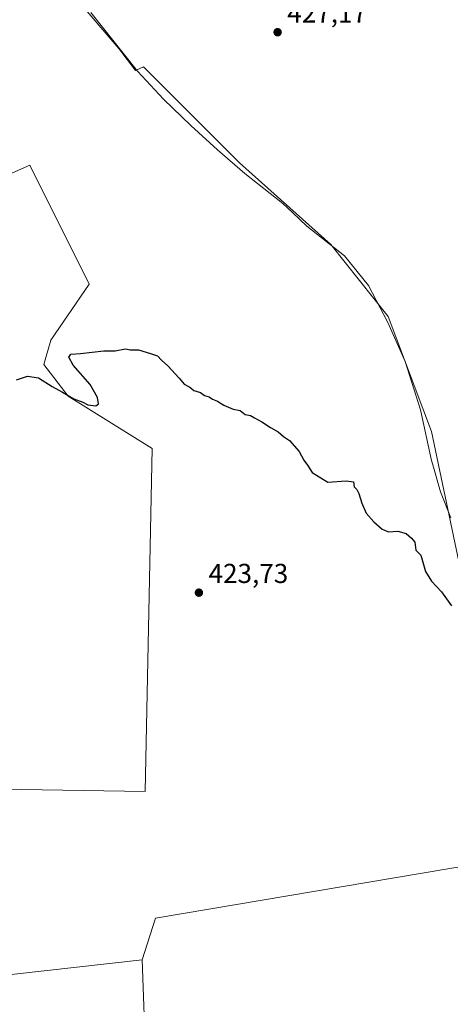
# Model space of a CAD drawing. Units: metres. Extents: x 553047 to 556507, y 4705502 to 4707842.
# Drawn here: x 556068 to 556225, y 4706942 to 4707302 of the extents above; entities that cross this region are included whole.
import ezdxf

# ---------------------------------------------------------------- set-up
doc = ezdxf.new("R2010")
doc.units = ezdxf.units.M
doc.header["$MEASUREMENT"] = 0
for name, color, linetype, lineweight in [('Comarca CxS', 21, 'Continuous', 0), ('Comunidad Autónoma CxS', 142, 'Continuous', 0), ('Corriente natural lineal', 142, 'Continuous', 13), ('Cultivos herbáceos CxS', 92, 'Continuous', 0), ('Cultivos leñosos CxS', 92, 'Continuous', 0), ('Curva de nivel maestra', 30, 'Continuous', 30), ('Municipio CxS', 4, 'Continuous', 0), ('Provincia CxS', 1, 'Continuous', 0), ('Punto de cota en terreno', 7, 'Continuous', 0), ('Rótulo de punto de cota en terreno', 7, 'Continuous', 0)]:
    doc.layers.add(name, color=color, linetype=linetype, lineweight=lineweight)
doc.styles.add('Style-Arial', font='txt')

# ---------------------------------------------------------------- blocks, each defined once
blk = doc.blocks.new('*U11')
at = {"layer": 'Cultivos leñosos CxS', "color": 92, "linetype": 'Continuous', "lineweight": 0}
for points in [[(556088.2277, 4707310.2463, 428.0733), (556104.1407, 4707291.4911, 427.7035), (556110.2543, 4707283.4319, 427.3282), (556113.2663, 4707284.7229, 427.5082), (556148.3493, 4707249.6391, 426.8931), (556181.6779, 4707219.8179, 426.2012), (556202.7269, 4707193.5051, 426.0297), (556218.5135, 4707151.4045, 425.4399), (556232.5457, 4707084.7463, 424.4069), (556230.7913, 4707054.9255, 423.4769), (556230.7696, 4707005.2489, 424.26), (556233.1852, 4706998.5281, 424.1975), (556234.5801, 4706993.2303, 424.0953), (556117.5485, 4706973.5637, 422.8697), (556112.6868, 4706958.3633, 422.8022), (556018.1149, 4706947.7017, 423.4598)], [(556038.3563, 4707021.1045, 423.1959), (556113.8415, 4707019.8243, 423.333), (556116.4027, 4707145.2073, 424.4688), (556085.6973, 4707164.3989, 425.1563), (556076.7417, 4707175.9137, 425.3437), (556079.3005, 4707184.8697, 425.3961), (556093.3745, 4707205.3401, 425.7722), (556071.6253, 4707248.8407, 427.1413), (556005.0955, 4707219.4147, 428.0169)]]:
    blk.add_polyline3d(points, dxfattribs=at)
blk = doc.blocks.new('*U13')
at = {"layer": 'Cultivos herbáceos CxS', "color": 92, "linetype": 'Continuous', "lineweight": 0}
blk.add_polyline3d([(556018.1149, 4706947.7017, 423.4598), (556112.6868, 4706958.3633, 422.8022), (556114.0767, 4706921.2763, 422.4175), (556115.2353, 4706902.7327, 422.0879), (556115.2349, 4706889.0567, 421.8375), (556115.2349, 4706881.8711, 421.7092), (556115.2347, 4706879.3213, 421.6616), (556119.8531, 4706869.1591, 421.5106), (556178.2375, 4706871.1307, 422.1244), (556195.1976, 4706811.7673, 420.9606), (556214.7009, 4706742.2273, 419.9852), (556223.1863, 4706693.6809, 419.2408)], dxfattribs=at)
blk = doc.blocks.new('5PATER')
at = {"layer": 'Punto de cota en terreno', "linetype": 'Continuous', "lineweight": 0}
h = blk.add_hatch(color=51, dxfattribs=at)
edge = h.paths.add_edge_path()
edge.add_ellipse((0, 0), major_axis=(-0.11, -0.111), ratio=0.999422, start_angle=0, end_angle=360)

msp = doc.modelspace()

# ---------------------------------------------------------------- linework, layer by layer
at = {"layer": 'Comarca CxS', "color": 21, "linetype": 'Continuous', "lineweight": 0}
msp.add_3dface([(556488.23, 4705528.81), (553064.56, 4705502.09), (553046.96, 4707815.3), (556469.5, 4707842.01)], dxfattribs=at)
at = {"layer": 'Comunidad Autónoma CxS', "color": 142, "linetype": 'Continuous', "lineweight": 0}
msp.add_3dface([(556488.23, 4705528.81), (553064.56, 4705502.09), (553046.96, 4707815.3), (556469.5, 4707842.01)], dxfattribs=at)
at = {"layer": 'Corriente natural lineal', "color": 142, "linetype": 'Continuous', "lineweight": 13}
msp.add_polyline3d([(556094.0101, 4707304.5801, 427.8895), (556111.0801, 4707283.1701, 427.2955), (556120.4801, 4707272.9401, 427.1665), (556130.5201, 4707263.3001, 426.8775), (556140.3001, 4707254.4101, 426.8314), (556150.2901, 4707245.7801, 426.9292), (556164.2001, 4707234.7401, 426.3622), (556167.7008, 4707231.5462, 426.266), (556172.9301, 4707226.4501, 425.9216), (556186.7058, 4707215.6727, 426.3894), (556195.437, 4707204.8247, 425.9672), (556202.5808, 4707191.3309, 425.9848), (556208.9308, 4707177.0434, 425.8725), (556214.4871, 4707159.3163, 425.597), (556218.5026, 4707140.8939, 425.4242), (556219.0101, 4707139.2901, 425.3659), (556221.7801, 4707129.3801, 425.1517), (556225.5996, 4707119.8933, 425.3866)], dxfattribs=at)
at = {"layer": 'Cultivos herbáceos CxS', "color": 92, "linetype": 'Continuous', "lineweight": 0}
for points in [[(556070.0601, 4707343.8915, 428.3126), (556069.4731, 4707331.2751, 428.0231), (556078.5663, 4707322.1815, 427.8516), (556088.2277, 4707310.2463, 428.0733), (556104.1407, 4707291.4911, 427.7035), (556110.2543, 4707283.4319, 427.3282), (556113.2663, 4707284.7229, 427.5082), (556148.3493, 4707249.6391, 426.8931), (556181.6779, 4707219.8179, 426.2012), (556202.7269, 4707193.5051, 426.0297), (556218.5135, 4707151.4045, 425.4399), (556232.5457, 4707084.7463, 424.4069), (556230.7913, 4707054.9255, 423.4769), (556230.7696, 4707005.2489, 424.26), (556233.1852, 4706998.5281, 424.1975), (556234.5801, 4706993.2303, 424.0953)], [(556246.3281, 4706939.3297, 423.5757), (556234.5801, 4706993.2303, 424.0953), (556233.1852, 4706998.5281, 424.1975), (556230.7696, 4707005.2489, 424.26), (556230.7913, 4707054.9255, 423.4769), (556232.5457, 4707084.7463, 424.4069), (556218.5135, 4707151.4045, 425.4399), (556202.7269, 4707193.5051, 426.0297), (556181.6779, 4707219.8179, 426.2012), (556148.3493, 4707249.6391, 426.8931), (556113.2663, 4707284.7229, 427.5082), (556110.2543, 4707283.4319, 427.3282), (556104.1407, 4707291.4911, 427.7035), (556088.2277, 4707310.2463, 428.0733)], [(555859.1111, 4707140.4882, 434.2727), (555837.3605, 4707104.2469, 431.9995), (555860.6341, 4707104.7417, 430.5092), (555888.1508, 4707099.9792, 430.3286), (555912.4925, 4707087.2792, 430.3835), (555920.43, 4707079.8708, 431.1369), (555925.1925, 4707068.2292, 431.9016), (555925.1925, 4707058.175, 431.6654), (555924.6634, 4707049.7083, 431.3163), (555929.4259, 4707039.6541, 432.9819), (555936.8342, 4707032.7749, 432.5569), (555942.1259, 4707028.0124, 432.5625), (555953.2384, 4707023.2499, 432.6257), (555964.351, 4707016.8999, 432.0913), (555972.2885, 4707005.7874, 430.3163), (555983.401, 4706996.2623, 430.0533), (555989.2218, 4706987.7957, 428.3189), (555996.6302, 4706976.154, 426.2319), (556002.9802, 4706967.6873, 425.205), (556006.1552, 4706962.9248, 424.3833), (556014.6219, 4706957.1039, 423.9818), (556018.1149, 4706947.7017, 423.4598), (556112.6868, 4706958.3633, 422.8022)], [(556112.6868, 4706958.3633, 422.8022), (556114.0767, 4706921.2763, 422.4175), (556115.2353, 4706902.7327, 422.0879), (556115.2349, 4706889.0567, 421.8375), (556115.2349, 4706881.8711, 421.7092), (556115.2347, 4706879.3213, 421.6616), (556119.8531, 4706869.1591, 421.5106), (556178.2375, 4706871.1307, 422.1244), (556195.1976, 4706811.7673, 420.9606), (556214.7009, 4706742.2273, 419.9852), (556223.1863, 4706693.6809, 419.2408), (556238.8834, 4706639.2803, 418.8346), (556261.3149, 4706555.4413, 418.4912), (556277.2489, 4706544.4177, 418.7086), (556304.5095, 4706510.8945, 418.6202), (556316.4351, 4706510.8945, 418.5373)]]:
    msp.add_polyline3d(points, dxfattribs=at)
at = {"layer": 'Cultivos leñosos CxS', "color": 92, "linetype": 'Continuous', "lineweight": 0, "extrusion": (-0.010278, -0.001153, 0.999947), "elevation": -10720.57, "flags": 128}
msp.add_lwpolyline([(556209.5583, 4706983.9977), (556092.5203, 4706964.3311), (556087.6582, 4706949.1307)], dxfattribs=at)
msp.add_lwpolyline([(556209.5583, 4706983.9977), (556092.5203, 4706964.3311), (556087.6582, 4706949.1307)], dxfattribs=at)
at = {"layer": 'Cultivos leñosos CxS', "color": 92, "linetype": 'Continuous', "lineweight": 0}
for points in [[(556070.0601, 4707343.8915, 428.3126), (556069.4731, 4707331.2751, 428.0231), (556078.5663, 4707322.1815, 427.8516), (556088.2277, 4707310.2463, 428.0733), (556104.1407, 4707291.4911, 427.7035), (556110.2543, 4707283.4319, 427.3282), (556113.2663, 4707284.7229, 427.5082), (556148.3493, 4707249.6391, 426.8931), (556181.6779, 4707219.8179, 426.2012), (556202.7269, 4707193.5051, 426.0297), (556218.5135, 4707151.4045, 425.4399), (556232.5457, 4707084.7463, 424.4069), (556230.7913, 4707054.9255, 423.4769), (556230.7696, 4707005.2489, 424.26), (556233.1852, 4706998.5281, 424.1975), (556234.5801, 4706993.2303, 424.0953)], [(556005.0955, 4707219.4147, 428.0169), (556071.6253, 4707248.8407, 427.1413), (556093.3745, 4707205.3401, 425.7722), (556079.3005, 4707184.8697, 425.3961), (556076.7417, 4707175.9137, 425.3437), (556085.6973, 4707164.3989, 425.1563), (556116.4027, 4707145.2073, 424.4688), (556113.8415, 4707019.8243, 423.333), (556038.3563, 4707021.1045, 423.1959)], [(556113.8415, 4707019.8243, 423.333), (556116.4027, 4707145.2073, 424.4688), (556085.6973, 4707164.3989, 425.1563), (556076.7417, 4707175.9137, 425.3437), (556079.3005, 4707184.8697, 425.3961), (556093.3745, 4707205.3401, 425.7722), (556071.6253, 4707248.8407, 427.1413), (556005.0955, 4707219.4147, 428.0169)], [(556113.8415, 4707019.8243, 423.333), (556116.4027, 4707145.2073, 424.4688), (556085.6973, 4707164.3989, 425.1563), (556076.7417, 4707175.9137, 425.3437), (556079.3005, 4707184.8697, 425.3961), (556093.3745, 4707205.3401, 425.7722), (556071.6253, 4707248.8407, 427.1413), (556005.0955, 4707219.4147, 428.0169)], [(555859.1111, 4707140.4882, 434.2727), (555837.3605, 4707104.2469, 431.9995), (555860.6341, 4707104.7417, 430.5092), (555888.1508, 4707099.9792, 430.3286), (555912.4925, 4707087.2792, 430.3835), (555920.43, 4707079.8708, 431.1369), (555925.1925, 4707068.2292, 431.9016), (555925.1925, 4707058.175, 431.6654), (555924.6634, 4707049.7083, 431.3163), (555929.4259, 4707039.6541, 432.9819), (555936.8342, 4707032.7749, 432.5569), (555942.1259, 4707028.0124, 432.5625), (555953.2384, 4707023.2499, 432.6257), (555964.351, 4707016.8999, 432.0913), (555972.2885, 4707005.7874, 430.3163), (555983.401, 4706996.2623, 430.0533), (555989.2218, 4706987.7957, 428.3189), (555996.6302, 4706976.154, 426.2319), (556002.9802, 4706967.6873, 425.205), (556006.1552, 4706962.9248, 424.3833), (556014.6219, 4706957.1039, 423.9818), (556018.1149, 4706947.7017, 423.4598), (556112.6868, 4706958.3633, 422.8022)], [(556038.3563, 4707021.1045, 423.1959), (556113.8415, 4707019.8243, 423.333)], [(556038.3563, 4707021.1045, 423.1959), (556113.8415, 4707019.8243, 423.333)], [(556114.0767, 4706921.2763, 422.4175), (556112.6868, 4706958.3633, 422.8022), (556117.5485, 4706973.5637, 422.8697), (556234.5801, 4706993.2303, 424.0953), (556246.3281, 4706939.3297, 423.5757)], [(556112.6868, 4706958.3633, 422.8022), (556114.0767, 4706921.2763, 422.4175), (556115.2353, 4706902.7327, 422.0879), (556115.2349, 4706889.0567, 421.8375), (556115.2349, 4706881.8711, 421.7092), (556115.2347, 4706879.3213, 421.6616), (556119.8531, 4706869.1591, 421.5106), (556178.2375, 4706871.1307, 422.1244), (556195.1976, 4706811.7673, 420.9606), (556214.7009, 4706742.2273, 419.9852), (556223.1863, 4706693.6809, 419.2408), (556238.8834, 4706639.2803, 418.8346), (556261.3149, 4706555.4413, 418.4912), (556277.2489, 4706544.4177, 418.7086), (556304.5095, 4706510.8945, 418.6202), (556316.4351, 4706510.8945, 418.5373)]]:
    msp.add_polyline3d(points, dxfattribs=at)
at = {"layer": 'Curva de nivel maestra', "color": 30, "linetype": 'Continuous', "lineweight": 30, "elevation": 425, "flags": 128}
msp.add_lwpolyline([(556066.83, 4707170.3101), (556070.82, 4707171.6601), (556074.83, 4707171.0601), (556079.87, 4707167.8501), (556083.56, 4707165.7901), (556087.75, 4707163.3201), (556091, 4707162.2101), (556092.88, 4707161.2201), (556095.8, 4707160.7801), (556096.76, 4707161.5501), (556096.38, 4707163.8701), (556093.66, 4707168.5601), (556087.47, 4707175.7001), (556085.94, 4707178.6201), (556086.66, 4707179.7201), (556090.22, 4707179.9001), (556098.76, 4707180.8801), (556102.86, 4707180.9801), (556106.59, 4707181.7101), (556108.4, 4707181.3001), (556111.36, 4707181.3301), (556115.83, 4707180.0001), (556118.36, 4707179.1201), (556119.76, 4707177.4901), (556122.12, 4707175.4801), (556126.31, 4707170.8801), (556128.09, 4707168.7301), (556130.1, 4707167.6001), (556131.66, 4707166.4001), (556134.03, 4707165.6501), (556135.53, 4707164.5401), (556137.18, 4707164.0801), (556138.41, 4707163.2101), (556140.31, 4707162.4701), (556142.57, 4707161.0501), (556146.05, 4707159.6201), (556148.53, 4707159.1001), (556150.45, 4707157.7001), (556152.36, 4707157.2801), (556153.8, 4707156.3901), (556156.44, 4707155.0301), (556159.64, 4707152.9001), (556162.42, 4707151.3401), (556164.37, 4707149.6201), (556166.62, 4707148.2001), (556170.17, 4707144.0901), (556171.86, 4707140.9501), (556173.16, 4707139.1201), (556174.91, 4707136.4101), (556180.63, 4707132.9501), (556187.37, 4707133.4601), (556189.98, 4707133.0001), (556190.29, 4707131.2101), (556191.2, 4707130.2201), (556191.99, 4707128.7901), (556193.07, 4707125.2101), (556194.58, 4707121.6001), (556197.48, 4707118.4001), (556200.53, 4707115.7201), (556202.8, 4707114.7001), (556206.22, 4707114.9701), (556209.28, 4707114.2001), (556211.23, 4707112.4801), (556212.4, 4707110.9901), (556212.82, 4707108.0801), (556214.63, 4707106.2301), (556216.37, 4707100.3101), (556218.46, 4707096.7301), (556222.21, 4707092.8201), (556225.79, 4707087.7301)], dxfattribs=at)
at = {"layer": 'Municipio CxS', "color": 4, "linetype": 'Continuous', "lineweight": 0}
msp.add_3dface([(556488.23, 4705528.81), (553064.56, 4705502.09), (553046.96, 4707815.3), (556469.5, 4707842.01)], dxfattribs=at)
at = {"layer": 'Provincia CxS', "color": 1, "linetype": 'Continuous', "lineweight": 0}
msp.add_3dface([(556488.23, 4705528.81), (553064.56, 4705502.09), (553046.96, 4707815.3), (556469.5, 4707842.01)], dxfattribs=at)

# ---------------------------------------------------------------- block references
at = {"layer": 'Cultivos herbáceos CxS', "color": 92, "linetype": 'Continuous', "lineweight": 0}
msp.add_blockref('*U13', (0, 0), dxfattribs=at)
at = {"layer": 'Cultivos leñosos CxS', "color": 92, "linetype": 'Continuous', "lineweight": 0}
msp.add_blockref('*U11', (0, 0), dxfattribs=at)
at = {"layer": 'Punto de cota en terreno', "color": 7, "linetype": 'Continuous', "lineweight": 0, "xscale": 10, "yscale": 10, "zscale": 10}
for p in [(556162.25, 4707297.4, 427.17), (556133.47, 4707092.53, 423.73)]:
    msp.add_blockref('5PATER', p, dxfattribs=at)

# ---------------------------------------------------------------- texts
at = {"layer": 'Rótulo de punto de cota en terreno', "color": 7, "linetype": 'Continuous', "lineweight": 0, "style": 'Style-Arial'}
for s, p in [('427,17', (556165.7778, 4707300.9278)), ('423,73', (556136.9978, 4707096.0578))]:
    msp.add_text(s, height=7, dxfattribs=at).set_placement(p)

doc.saveas('drawing.dxf')
